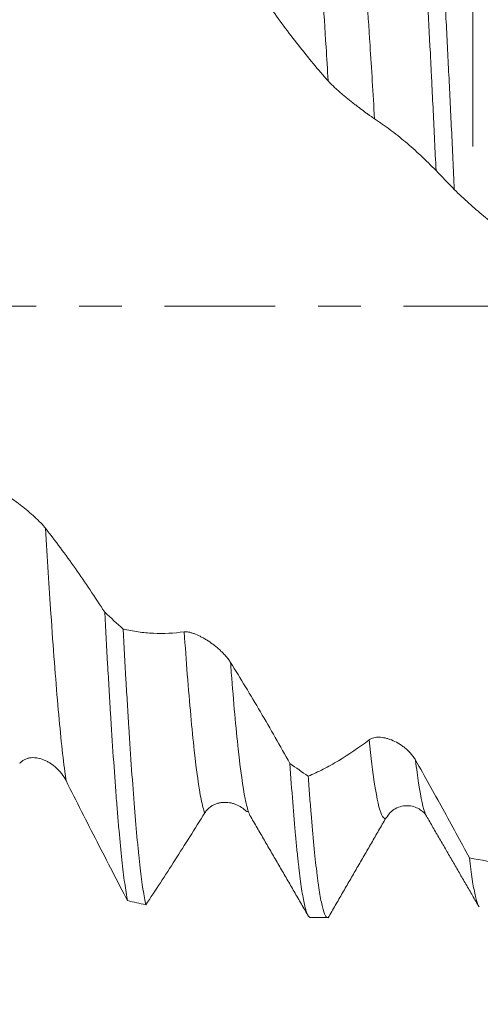
# Model space of a CAD drawing. Units: millimetres. Extents: x -27 to 104, y -82 to 27.
# Drawn here: x 74 to 78, y -7 to 3 of the extents above; entities that cross this region are included whole.
import ezdxf

# ---------------------------------------------------------------- set-up
doc = ezdxf.new("R2010")
doc.units = ezdxf.units.MM
doc.linetypes.add('CENTER', pattern=[47.5, 22, -8.5, 8.5, -8.5])
for name, color, linetype in [('1', 4, 'Continuous'), ('2', 7, 'Continuous'), ('SK2', 7, 'Continuous'), ('SK4', 2, 'CENTER')]:
    doc.layers.add(name, color=color, linetype=linetype)
doc.styles.add('iso_b_vert', font='simplex.shx')
doc.dimstyles.get("Standard").update_dxf_attribs({"dimtxt": 0.18, "dimasz": 0.18, "dimexe": 0.18, "dimexo": 0.0625, "dimgap": 0.09, "dimtad": 1, "dimzin": 0, "dimdsep": 52, "dimtxsty": 'Standard', "dimcen": 0.09, "dimadec": 0, "dimazin": 0, "dimtfac": 1, "dimtdec": 4, "dimtofl": 0, "dimtmove": 0, "dimatfit": 3, "dimfxl": 1, "dimtolj": 1, "dimtzin": 0, "dimarcsym": 0})

# ---------------------------------------------------------------- blocks, each defined once
blk = doc.blocks.new('_U1')
at = {"layer": 'SK2', "lineweight": 13}
for p, q in [((78.19, 1.5875), (78.19, 17.053302)), ((83, 7.663998), (83, 17.053302)), ((90.5, 15.053302), (70.69, 15.053302))]:
    blk.add_line(p, q, dxfattribs=at)
at = {"layer": 'SK2', "lineweight": 18}
for points in [[(78.19, 15.053302), (74.690002, 14.592518), (74.689998, 15.514085)], [(83, 15.053302), (86.499998, 15.514085), (86.500002, 14.592518)]]:
    blk.add_solid(points, dxfattribs=at)
at = {"layer": 'SK2', "lineweight": 18, "attachment_point": 7, "line_spacing_factor": 1.084337, "style": 'iso_b_vert'}
for s, insert, char_height in [('\\W0.7531;4.81', (77.450544, 22.938416), 3), ("\\W0.6474;'C'", (77.477044, 15.835935), 3.5)]:
    blk.add_mtext(s, dxfattribs=dict(at, insert=insert, char_height=char_height))
blk = doc.blocks.new('_U2')
at = {"layer": 'SK2', "lineweight": 13}
for p, q in [((67, -7.663998), (67, -15.076498)), ((83, -7.663998), (83, -15.076498)), ((67, -13.076498), (101.583008, -13.076498))]:
    blk.add_line(p, q, dxfattribs=at)
at = {"layer": 'SK2', "lineweight": 18}
for points in [[(67, -13.076498), (70.499998, -12.615715), (70.500002, -13.537282)], [(83, -13.076498), (79.500002, -13.537282), (79.499998, -12.615715)]]:
    blk.add_solid(points, dxfattribs=at)
at = {"layer": 'SK2', "lineweight": 18, "attachment_point": 7, "line_spacing_factor": 1.084337, "style": 'iso_b_vert'}
for s, insert, char_height in [('\\W0.8315;\\W0.4158;%%p\\W0.8315;0.5', (94.466271, -11.838903), 2.5), ('\\W0.5321;16', (89.159, -12.191384), 3)]:
    blk.add_mtext(s, dxfattribs=dict(at, insert=insert, char_height=char_height))
blk = doc.blocks.new('_U3')
at = {"layer": 'SK2', "lineweight": 13}
for p, q in [((28, -5.9375), (28, -37.576498)), ((83, -7.663998), (83, -37.576498)), ((83, -35.576498), (28, -35.576498))]:
    blk.add_line(p, q, dxfattribs=at)
at = {"layer": 'SK2', "lineweight": 18}
for points in [[(28, -35.576498), (31.499998, -35.115715), (31.500002, -36.037282)], [(83, -35.576498), (79.500002, -36.037282), (79.499998, -35.115715)]]:
    blk.add_solid(points, dxfattribs=at)
at = {"layer": 'SK2', "lineweight": 18, "insert": (53.867172, -34.691384), "char_height": 3, "attachment_point": 7, "line_spacing_factor": 1.084337, "style": 'iso_b_vert'}
blk.add_mtext('\\W0.6740;55', dxfattribs=at)
blk = doc.blocks.new('_U4')
at = {"layer": '2', "lineweight": 13}
for p, q in [((36.25, -1.5875), (36.25, -26.576498)), ((83, -7.663998), (83, -26.576498)), ((83, -24.576498), (36.25, -24.576498))]:
    blk.add_line(p, q, dxfattribs=at)
at = {"layer": '2', "lineweight": 18}
for points in [[(36.25, -24.576498), (39.749998, -24.115715), (39.750002, -25.037282)], [(83, -24.576498), (79.500002, -25.037282), (79.499998, -24.115715)]]:
    blk.add_solid(points, dxfattribs=at)
at = {"layer": '2', "lineweight": 18, "insert": (56.105601, -23.691384), "char_height": 3, "attachment_point": 7, "line_spacing_factor": 1.084337, "style": 'iso_b_vert'}
blk.add_mtext('\\W0.7640;46.8', dxfattribs=at)

msp = doc.modelspace()

# ---------------------------------------------------------------- linework, layer by layer
at = {"layer": '1', "lineweight": 18}
msp.add_line((76.5724, -6.0765), (76.7455, -6.0765), dxfattribs=at)
for points, knots in [([(77.5966, 5.2245), (77.606, 5.1194), (77.6249, 4.8926), (77.6436, 4.6328), (77.6577, 4.4254), (77.6624, 4.3542), (77.6695, 4.2442), (77.6719, 4.207), (77.6766, 4.1315), (77.679, 4.0935), (77.6909, 3.9011), (77.7003, 3.7414), (77.719, 3.4104), (77.7283, 3.2392), (77.7471, 2.8853), (77.7566, 2.7026), (77.7685, 2.4667), (77.7708, 2.4192), (77.7756, 2.324), (77.7827, 2.1807), (77.7897, 2.0359), (77.8038, 1.7444), (77.8132, 1.5475), (77.8226, 1.348)], [0, 0, 0, 0, 0.125, 0.25, 0.25, 0.3125, 0.3125, 0.34375, 0.34375, 0.375, 0.375, 0.5, 0.5, 0.625, 0.625, 0.75, 0.75, 0.78125, 0.78125, 0.8125, 0.875, 0.875, 1, 1, 1, 1]), ([(78.0045, 1.1595), (77.9951, 1.3614), (77.9763, 1.7591), (77.9576, 2.1447), (77.9435, 2.4292), (77.9387, 2.5232), (77.9316, 2.6632), (77.9292, 2.7096), (77.9245, 2.8021), (77.9221, 2.8479), (77.9103, 3.075), (77.9009, 3.2503), (77.8821, 3.5887), (77.8728, 3.7518), (77.854, 4.0656), (77.8445, 4.2163), (77.8327, 4.3967), (77.8303, 4.4324), (77.8256, 4.5025), (77.8185, 4.606), (77.8114, 4.7045), (77.7973, 4.8952), (77.7879, 5.0138), (77.7786, 5.1238)], [0, 0, 0, 0, 0.125, 0.25, 0.25, 0.3125, 0.3125, 0.34375, 0.34375, 0.375, 0.375, 0.5, 0.5, 0.625, 0.625, 0.75, 0.75, 0.78125, 0.78125, 0.8125, 0.875, 0.875, 1, 1, 1, 1]), ([(76.7508, 2.2387), (76.7013, 2.2945), (76.652, 2.3519), (76.5536, 2.4701), (76.5046, 2.5308), (76.4069, 2.6553), (76.3582, 2.7191), (76.2613, 2.8496), (76.2131, 2.9163), (76.165, 2.9844)], [0, 0, 0, 0, 0.25, 0.25, 0.5, 0.5, 0.75, 0.75, 1, 1, 1, 1]), ([(77.2115, 1.8625), (77.199, 1.8707), (77.1845, 1.8807), (77.1605, 1.8977), (77.1521, 1.9037), (77.1345, 1.9164), (77.1255, 1.923), (77.0978, 1.9434), (77.0784, 1.9579), (77.0482, 1.9809), (77.0379, 1.9888), (77.0169, 2.005), (77.0063, 2.0133), (76.9743, 2.0385), (76.9527, 2.0557), (76.9201, 2.0825), (76.9091, 2.0916), (76.8871, 2.1101), (76.8761, 2.1195), (76.8545, 2.1383), (76.8439, 2.1477), (76.823, 2.1666), (76.8126, 2.1762), (76.793, 2.1948), (76.7837, 2.204), (76.7662, 2.2218), (76.758, 2.2305), (76.7508, 2.2387)], [0, 0, 0, 0, 0.125, 0.125, 0.1875, 0.1875, 0.25, 0.25, 0.375, 0.375, 0.4375, 0.4375, 0.5, 0.5, 0.625, 0.625, 0.6875, 0.6875, 0.75, 0.75, 0.8125, 0.8125, 0.875, 0.875, 0.9375, 0.9375, 1, 1, 1, 1]), ([(77.8226, 1.348), (77.7723, 1.3998), (77.722, 1.4493), (77.6209, 1.5441), (77.5701, 1.5894), (77.4682, 1.6753), (77.4171, 1.716), (77.3146, 1.7928), (77.2631, 1.8289), (77.2115, 1.8625)], [0, 0, 0, 0, 0.25, 0.25, 0.5, 0.5, 0.75, 0.75, 1, 1, 1, 1]), ([(78.5902, 0.6814), (78.5407, 0.7133), (78.4914, 0.7472), (78.3931, 0.8191), (78.344, 0.8572), (78.2464, 0.937), (78.1977, 0.9789), (78.1008, 1.0664), (78.0526, 1.1121), (78.0045, 1.1595)], [0, 0, 0, 0, 0.25, 0.25, 0.5, 0.5, 0.75, 0.75, 1, 1, 1, 1]), ([(73.4802, -1.833), (73.4931, -1.8393), (73.5081, -1.8479), (73.5331, -1.8633), (73.5418, -1.8688), (73.5599, -1.8807), (73.5693, -1.8869), (73.5978, -1.9064), (73.6177, -1.9205), (73.6485, -1.9431), (73.659, -1.9509), (73.6803, -1.967), (73.6909, -1.9752), (73.723, -2.0002), (73.7445, -2.0176), (73.7769, -2.0447), (73.7878, -2.054), (73.8093, -2.0728), (73.8199, -2.0823), (73.8408, -2.1014), (73.8511, -2.111), (73.8712, -2.1305), (73.8811, -2.1403), (73.9, -2.1598), (73.9089, -2.1694), (73.9257, -2.1883), (73.9336, -2.1977), (73.9407, -2.2067)], [0, 0, 0, 0, 0.125, 0.125, 0.1875, 0.1875, 0.25, 0.25, 0.375, 0.375, 0.4375, 0.4375, 0.5, 0.5, 0.625, 0.625, 0.6875, 0.6875, 0.75, 0.75, 0.8125, 0.8125, 0.875, 0.875, 0.9375, 0.9375, 1, 1, 1, 1]), ([(73.9407, -2.2067), (74.0408, -2.3342), (74.1399, -2.4679), (74.3369, -2.7471), (74.4343, -2.8923), (74.531, -3.0427)], [0, 0, 0, 0, 0.5, 0.5, 1, 1, 1, 1]), ([(74.531, -3.0427), (74.5403, -3.2196), (74.5497, -3.3916), (74.5615, -3.6003), (74.5638, -3.6417), (74.5686, -3.7239), (74.5709, -3.7648), (74.5781, -3.8856), (74.5828, -3.9643), (74.5969, -4.1943), (74.6063, -4.3399), (74.625, -4.616), (74.6343, -4.7465), (74.6484, -4.9306), (74.6532, -4.9901), (74.6603, -5.0763), (74.6627, -5.1046), (74.6674, -5.16), (74.6698, -5.1871), (74.6816, -5.3195), (74.6909, -5.4156), (74.7097, -5.5891), (74.719, -5.6663), (74.7378, -5.8018), (74.7472, -5.86), (74.7567, -5.9084)], [0, 0, 0, 0, 0.125, 0.125, 0.15625, 0.15625, 0.1875, 0.1875, 0.25, 0.25, 0.375, 0.375, 0.5, 0.5, 0.5625, 0.5625, 0.59375, 0.59375, 0.625, 0.625, 0.75, 0.75, 0.875, 0.875, 1, 1, 1, 1]), ([(74.713, -3.2093), (74.7626, -3.221), (74.8124, -3.2304), (74.9126, -3.2445), (74.9629, -3.2492), (75.1146, -3.2561), (75.2165, -3.2512), (75.3195, -3.2366)], [0, 0, 0, 0, 0.25, 0.25, 0.5, 0.5, 1, 1, 1, 1]), ([(74.9387, -5.9506), (74.9293, -5.9089), (74.9199, -5.8574), (74.9011, -5.7347), (74.8918, -5.6635), (74.8776, -5.5418), (74.8729, -5.4988), (74.8658, -5.4304), (74.8635, -5.4069), (74.8587, -5.3589), (74.8564, -5.3344), (74.8446, -5.209), (74.8351, -5.1002), (74.8164, -4.8662), (74.807, -4.741), (74.7883, -4.4739), (74.7789, -4.3322), (74.7646, -4.1066), (74.7599, -4.0299), (74.7504, -3.8736), (74.7457, -3.7939), (74.7317, -3.5507), (74.7223, -3.3829), (74.713, -3.2093)], [0, 0, 0, 0, 0.125, 0.125, 0.25, 0.25, 0.3125, 0.3125, 0.34375, 0.34375, 0.375, 0.375, 0.5, 0.5, 0.625, 0.625, 0.75, 0.75, 0.8125, 0.8125, 0.875, 0.875, 1, 1, 1, 1]), ([(75.3195, -3.2366), (75.3324, -3.2347), (75.3475, -3.2358), (75.3724, -3.2407), (75.3811, -3.2428), (75.3993, -3.2482), (75.4086, -3.2513), (75.4372, -3.262), (75.457, -3.2708), (75.4879, -3.2864), (75.4984, -3.292), (75.5197, -3.304), (75.5303, -3.3103), (75.5624, -3.3303), (75.5839, -3.3449), (75.6163, -3.3691), (75.6272, -3.3776), (75.6487, -3.3952), (75.6593, -3.4043), (75.6802, -3.4231), (75.6904, -3.4328), (75.7106, -3.453), (75.7205, -3.4635), (75.7393, -3.4848), (75.7482, -3.4957), (75.765, -3.5178), (75.7729, -3.5291), (75.78, -3.5404)], [0, 0, 0, 0, 0.125, 0.125, 0.1875, 0.1875, 0.25, 0.25, 0.375, 0.375, 0.4375, 0.4375, 0.5, 0.5, 0.625, 0.625, 0.6875, 0.6875, 0.75, 0.75, 0.8125, 0.8125, 0.875, 0.875, 0.9375, 0.9375, 1, 1, 1, 1]), ([(75.78, -3.5404), (75.8801, -3.7009), (75.9792, -3.8651), (76.1761, -4.2009), (76.2736, -4.372), (76.3703, -4.5459)], [0, 0, 0, 0, 0.5, 0.5, 1, 1, 1, 1]), ([(77.1587, -4.31), (77.1717, -4.3001), (77.1868, -4.2936), (77.2117, -4.2874), (77.2204, -4.286), (77.2386, -4.2843), (77.2479, -4.284), (77.2765, -4.2849), (77.2964, -4.2875), (77.3273, -4.2945), (77.3378, -4.2974), (77.359, -4.304), (77.3697, -4.3079), (77.4017, -4.3207), (77.4232, -4.3311), (77.4556, -4.3499), (77.4665, -4.3567), (77.488, -4.3713), (77.4986, -4.3791), (77.5195, -4.3957), (77.5298, -4.4046), (77.5499, -4.4234), (77.5598, -4.4335), (77.5786, -4.4545), (77.5875, -4.4655), (77.6043, -4.4885), (77.6123, -4.5006), (77.6193, -4.5131)], [0, 0, 0, 0, 0.125, 0.125, 0.1875, 0.1875, 0.25, 0.25, 0.375, 0.375, 0.4375, 0.4375, 0.5, 0.5, 0.625, 0.625, 0.6875, 0.6875, 0.75, 0.75, 0.8125, 0.8125, 0.875, 0.875, 0.9375, 0.9375, 1, 1, 1, 1]), ([(76.5522, -4.6719), (76.6019, -4.6507), (76.6517, -4.6273), (76.7519, -4.576), (76.8022, -4.5481), (76.9539, -4.4576), (77.0558, -4.3883), (77.1587, -4.31)], [0, 0, 0, 0, 0.25, 0.25, 0.5, 0.5, 1, 1, 1, 1]), ([(74.1458, -4.7163), (74.1333, -4.6915), (74.1188, -4.6689), (74.0947, -4.6376), (74.0863, -4.6276), (74.0688, -4.6084), (74.0598, -4.5994), (74.032, -4.5738), (74.0127, -4.5587), (73.9824, -4.5389), (73.9721, -4.5327), (73.9511, -4.5215), (73.9404, -4.5164), (73.9084, -4.5029), (73.8869, -4.4963), (73.8542, -4.4901), (73.8432, -4.4887), (73.8212, -4.4873), (73.8102, -4.4874), (73.7887, -4.4893), (73.778, -4.491), (73.7572, -4.4965), (73.7469, -4.5002), (73.7273, -4.5098), (73.718, -4.5156), (73.7006, -4.5296), (73.6924, -4.5379), (73.6852, -4.5474)], [0, 0, 0, 0, 0.125, 0.125, 0.1875, 0.1875, 0.25, 0.25, 0.375, 0.375, 0.4375, 0.4375, 0.5, 0.5, 0.625, 0.625, 0.6875, 0.6875, 0.75, 0.75, 0.8125, 0.8125, 0.875, 0.875, 0.9375, 0.9375, 1, 1, 1, 1]), ([(76.3703, -4.5459), (76.3797, -4.6826), (76.3985, -4.9386), (76.4172, -5.1607), (76.4313, -5.3145), (76.436, -5.3636), (76.4431, -5.434), (76.4455, -5.457), (76.4502, -5.5017), (76.4526, -5.5235), (76.4645, -5.6294), (76.4739, -5.7037), (76.4926, -5.8325), (76.502, -5.8869), (76.5208, -5.9759), (76.5302, -6.0104), (76.542, -6.0407), (76.5444, -6.0461), (76.5491, -6.0556), (76.5562, -6.0679), (76.5633, -6.0742), (76.5694, -6.0763), (76.5709, -6.0765), (76.5724, -6.0765)], [0, 0, 0, 0, 0.139772, 0.279544, 0.279544, 0.34943, 0.34943, 0.384373, 0.384373, 0.419316, 0.419316, 0.559088, 0.559088, 0.69886, 0.69886, 0.838632, 0.838632, 0.873574, 0.873574, 0.908517, 0.978403, 0.978403, 1, 1, 1, 1]), ([(77.6193, -4.5131), (77.71, -4.6734), (77.7999, -4.8347), (77.9339, -5.0779), (77.9784, -5.1591), (78.067, -5.3217), (78.1112, -5.4031), (78.1551, -5.4845)], [0, 0, 0, 0, 0.5, 0.5, 0.75, 0.75, 1, 1, 1, 1]), ([(76.7535, -6.074), (76.7523, -6.0747), (76.7511, -6.0753), (76.7475, -6.0766), (76.7451, -6.0767), (76.7404, -6.0757), (76.7333, -6.0722), (76.7262, -6.0629), (76.7122, -6.0365), (76.7028, -6.0086), (76.684, -5.9327), (76.6747, -5.8846), (76.6605, -5.797), (76.6558, -5.7652), (76.6487, -5.7136), (76.6463, -5.6958), (76.6416, -5.659), (76.6392, -5.64), (76.6274, -5.5422), (76.6087, -5.3674), (76.59, -5.1568), (76.5759, -4.9853), (76.5712, -4.9258), (76.5641, -4.8332), (76.5617, -4.8017), (76.557, -4.7376), (76.5546, -4.705), (76.5522, -4.6719)], [0, 0, 0, 0, 0.017924, 0.017924, 0.052999, 0.052999, 0.088073, 0.158221, 0.158221, 0.298517, 0.298517, 0.438814, 0.438814, 0.508962, 0.508962, 0.544036, 0.544036, 0.57911, 0.57911, 0.719407, 0.859703, 0.859703, 0.929852, 0.929852, 0.964926, 0.964926, 1, 1, 1, 1]), ([(74.7567, -5.9084), (74.7066, -5.8128), (74.6563, -5.7162), (74.5553, -5.521), (74.5045, -5.4223), (74.4027, -5.2234), (74.3515, -5.123), (74.2489, -4.9207), (74.1974, -4.8189), (74.1458, -4.7163)], [0, 0, 0, 0, 0.25, 0.25, 0.5, 0.5, 0.75, 0.75, 1, 1, 1, 1]), ([(75.937, -5.0194), (75.9305, -5.0131), (75.9239, -5.0072), (75.9082, -4.9944), (75.8992, -4.9879), (75.8714, -4.9698), (75.8521, -4.96), (75.8218, -4.9483), (75.8115, -4.9449), (75.7905, -4.9393), (75.7798, -4.9371), (75.7479, -4.9321), (75.7263, -4.9311), (75.6936, -4.9336), (75.6827, -4.9351), (75.6607, -4.9396), (75.6497, -4.9426), (75.6281, -4.9503), (75.6175, -4.9549), (75.5966, -4.966), (75.5863, -4.9726), (75.5667, -4.9875), (75.5574, -4.9959), (75.5399, -5.0149), (75.5317, -5.0256), (75.5245, -5.0372)], [0, 0, 0, 0, 0.057049, 0.057049, 0.129584, 0.129584, 0.274653, 0.274653, 0.347188, 0.347188, 0.419723, 0.419723, 0.564792, 0.564792, 0.637327, 0.637327, 0.709861, 0.709861, 0.782396, 0.782396, 0.854931, 0.854931, 0.927465, 0.927465, 1, 1, 1, 1]), ([(77.3375, -5.0746), (77.3626, -5.0344), (77.4225, -4.9766), (77.5746, -4.9534), (77.6843, -5.012), (77.7185, -5.0475), (77.7271, -5.0687)], [0, 0, 0, 0, 0.252584, 0.50926, 0.758519, 1, 1, 1, 1]), ([(75.5245, -5.0372), (75.475, -5.1168), (75.4257, -5.1956), (75.3273, -5.3516), (75.2783, -5.4287), (75.1806, -5.5811), (75.1319, -5.6564), (75.035, -5.805), (74.9867, -5.8783), (74.9387, -5.9506)], [0, 0, 0, 0, 0.25, 0.25, 0.5, 0.5, 0.75, 0.75, 1, 1, 1, 1]), ([(78.1551, -5.4845), (78.1644, -5.5646), (78.1736, -5.6352), (78.1921, -5.7575), (78.2012, -5.8092), (78.2127, -5.8617), (78.215, -5.8716), (78.2196, -5.8902), (78.2219, -5.8988), (78.2288, -5.9229), (78.2335, -5.9364), (78.2408, -5.9538), (78.2435, -5.9594), (78.2463, -5.9641)], [0, 0, 0, 0, 0.303664, 0.303664, 0.607327, 0.607327, 0.683243, 0.683243, 0.759159, 0.759159, 0.910991, 0.910991, 1, 1, 1, 1])]:
    msp.add_open_spline(points, degree=3, knots=knots, dxfattribs=at)
at = {"layer": '1', "lineweight": 13}
for points, knots in [([(76.5455, 4.7304), (76.561, 4.6258), (76.5995, 4.3114), (76.6609, 3.6092), (76.7139, 2.8355), (76.7438, 2.353), (76.7508, 2.2387)], [0, 0, 0, 0, 0.226332, 0.562294, 0.898256, 1, 1, 1, 1]), ([(77.0063, 4.5636), (77.0138, 4.5021), (77.0444, 4.2339), (77.098, 3.6253), (77.1588, 2.739), (77.1967, 2.1154), (77.2115, 1.8625)], [0, 0, 0, 0, 0.110951, 0.446843, 0.782736, 1, 1, 1, 1]), ([(73.9407, -2.2067), (73.9589, -2.5071), (74.0001, -3.1539), (74.0643, -4.0041), (74.1145, -4.4905), (74.1416, -4.6876), (74.1458, -4.7163)], [0, 0, 0, 0, 0.266734, 0.602925, 0.939116, 1, 1, 1, 1]), ([(75.3195, -3.2366), (75.33, -3.3847), (75.3634, -3.8352), (75.4199, -4.4604), (75.4778, -4.8729), (75.5126, -5.0057), (75.5245, -5.0372)], [0, 0, 0, 0, 0.15359, 0.489818, 0.826045, 1, 1, 1, 1]), ([(75.78, -3.5404), (75.7827, -3.5754), (75.8083, -3.9076), (75.8569, -4.4493), (75.9152, -4.8687), (75.9504, -5.0045), (75.9627, -5.0371)], [0, 0, 0, 0, 0.043738, 0.421162, 0.798586, 1, 1, 1, 1]), ([(77.1587, -4.31), (77.1767, -4.4843), (77.2176, -4.8211), (77.2727, -5.0671), (77.31, -5.0969), (77.3242, -5.0883)], [0, 0, 0, 0, 0.324854, 0.741441, 1, 1, 1, 1]), ([(77.6193, -4.5131), (77.6294, -4.5984), (77.6625, -4.8491), (77.6986, -5.0132), (77.7247, -5.0647), (77.7278, -5.0699)], [0, 0, 0, 0, 0.278528, 0.91381, 1, 1, 1, 1])]:
    msp.add_open_spline(points, degree=3, knots=knots, dxfattribs=at)
at = {"layer": '1', "lineweight": 18}
for points, degree in [([(77.8226, 1.348), (77.8832, 1.2854), (77.9439, 1.2225), (78.0045, 1.1595)], 3), ([(74.713, -3.2093), (74.6522, -3.1543), (74.5916, -3.0987), (74.531, -3.0427)], 3), ([(76.5522, -4.6719), (76.4916, -4.6306), (76.431, -4.5886), (76.3703, -4.5459)], 3), ([(75.9381, -5.0197), (75.946, -5.0259), (75.949, -5.0212)], 2), ([(75.9627, -5.0371), (75.9662, -5.0465), (75.9698, -5.0548), (75.9734, -5.0618)], 3), ([(75.9733, -5.0616), (76.2606, -5.5562), (76.5477, -6.0516)], 2), ([(76.7501, -6.0799), (77.0371, -5.584), (77.3243, -5.0883)], 2), ([(77.3242, -5.0883), (77.3283, -5.0859), (77.3323, -5.0819), (77.3364, -5.0762)], 3), ([(77.7269, -5.0684), (77.9889, -5.5198), (78.2505, -5.9715)], 2), ([(78.1551, -5.4845), (78.2701, -5.5072), (78.3856, -5.5258), (78.5018, -5.5403)], 3), ([(74.7567, -5.9084), (74.8174, -5.9234), (74.878, -5.9375), (74.9387, -5.9506)], 3)]:
    msp.add_open_spline(points, degree=degree, dxfattribs=at)
at = {"layer": 'SK4', "lineweight": 18, "ltscale": 0.05}
msp.add_line((-27, 0), (83, 0), dxfattribs=at)

# ---------------------------------------------------------------- dimensions: what is measured, and where the dimension line sits
at = {"layer": '2', "lineweight": 18}
dim = msp.add_linear_dim(base=(36.25, -24.576498), p1=(83, -6.076498), p2=(36.25, 0), dimstyle='Standard', override={"dimtxt": 3, "dimasz": 3.5, "dimexe": 2, "dimexo": 1.5875, "dimgap": 1.5, "dimtad": 1, "dimtih": 1, "dimtoh": 0, "dimdec": 1, "dimlfac": 1, "dimzin": 8, "dimdsep": 46, "dimlunit": 2, "dimpost": '<>', "dimtxsty": 'iso_b_vert', "dimsah": 1, "dimse1": 0, "dimse2": 0, "dimsd1": 0, "dimsd2": 0, "dimclrd": 2, "dimclre": 2, "dimclrt": 2, "dimtol": 0, "dimtm": -0.1, "dimtfac": 1.166667, "dimtdec": 3, "dimtofl": 1, "dimtmove": 0, "dimtzin": 8, "dimlwd": 13, "dimlwe": 13}, dxfattribs=at)
dim.commit()
dim.dimension.update_dxf_attribs({"geometry": '_U4', "text_midpoint": (59.625, -24.576498)})
at = {"layer": 'SK2', "lineweight": 18}
for base, p1, p2, override, picture, middle in [((78.19, 15.0533), (83, 6.0765), (78.19, 0), {"dimtxt": 3, "dimasz": 3.5, "dimexe": 2, "dimexo": 1.5875, "dimgap": 1.5, "dimtad": 1, "dimtih": 1, "dimtoh": 0, "dimdec": 3, "dimlfac": 1, "dimzin": 8, "dimdsep": 46, "dimlunit": 2, "dimpost": '<>', "dimtxsty": 'iso_b_vert', "dimsah": 1, "dimse1": 0, "dimse2": 0, "dimsd1": 0, "dimsd2": 0, "dimclrd": 2, "dimclre": 2, "dimclrt": 2, "dimtol": 0, "dimtm": -0.1, "dimtfac": 1.166667, "dimtdec": 3, "dimtofl": 1, "dimtmove": 0, "dimtzin": 8, "dimlwd": 13, "dimlwe": 13}, '_U1', (80.595, 15.0533)), ((28, -35.5765), (83, -6.0765), (28, -4.35), {"dimtxt": 3, "dimasz": 3.5, "dimexe": 2, "dimexo": 1.5875, "dimgap": 1.5, "dimtad": 1, "dimtih": 1, "dimtoh": 0, "dimdec": 1, "dimlfac": 1, "dimzin": 8, "dimdsep": 46, "dimlunit": 2, "dimpost": '<>', "dimtxsty": 'iso_b_vert', "dimsah": 1, "dimse1": 0, "dimse2": 0, "dimsd1": 0, "dimsd2": 0, "dimclrd": 2, "dimclre": 2, "dimclrt": 2, "dimtol": 0, "dimtm": -0.1, "dimtfac": 1.166667, "dimtdec": 3, "dimtofl": 1, "dimtmove": 0, "dimtzin": 8, "dimlwd": 13, "dimlwe": 13}, '_U3', (55.5, -35.5765)), ((67, -13.0765), (83, -6.0765), (67, -6.0765), {"dimtxt": 3, "dimasz": 3.5, "dimexe": 2, "dimexo": 1.5875, "dimgap": 1.5, "dimtad": 1, "dimtih": 1, "dimtoh": 0, "dimdec": 1, "dimlfac": 1, "dimzin": 8, "dimdsep": 46, "dimlunit": 2, "dimpost": '<>', "dimtxsty": 'iso_b_vert', "dimsah": 1, "dimse1": 0, "dimse2": 0, "dimsd1": 0, "dimsd2": 0, "dimclrd": 2, "dimclre": 2, "dimclrt": 2, "dimtol": 1, "dimlim": 0, "dimtp": 0.5, "dimtm": 0.5, "dimtfac": 0.833333, "dimtdec": 3, "dimtofl": 1, "dimtmove": 0, "dimtzin": 8, "dimlwd": 13, "dimlwe": 13}, '_U2', (95.2915, -13.0765))]:
    dim = msp.add_linear_dim(base=base, p1=p1, p2=p2, dimstyle='Standard', override=override, dxfattribs=at)
    dim.commit()
    dim.dimension.update_dxf_attribs({"geometry": picture, "text_midpoint": middle})

doc.saveas('drawing.dxf')
